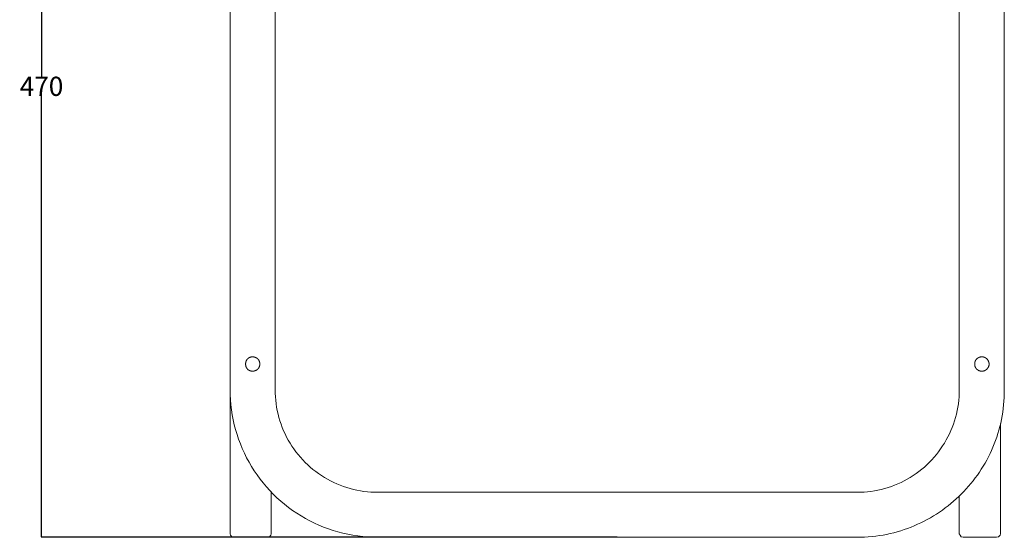
# Model space of a CAD drawing. Units: millimetres. Extents: x 24601 to 25786, y 2690 to 4025.
# Drawn here: x 24601 to 25113, y 3485 to 3755 of the extents above; entities that cross this region are included whole.
import ezdxf

# ---------------------------------------------------------------- set-up
doc = ezdxf.new("R2010")
doc.units = ezdxf.units.MM
doc.header["$MEASUREMENT"] = 0
doc.layers.add('Predefinito', color=7, linetype='Continuous', true_color=0x000000)
doc.styles.get("Standard").update_dxf_attribs({"font": 'txt.shx', "height": 10})
doc.dimstyles.get("Standard").update_dxf_attribs({"dimtxt": 0.18, "dimasz": 0.18, "dimexe": 0.18, "dimexo": 0.0625, "dimgap": 0.09, "dimtad": 0, "dimtih": 1, "dimtoh": 1, "dimdec": 4, "dimzin": 0, "dimdsep": 46, "dimtxsty": 'Standard', "dimcen": 0.09, "dimadec": 0, "dimazin": 0, "dimtfac": 1, "dimtdec": 4, "dimtofl": 0, "dimtmove": 0, "dimatfit": 3, "dimfxl": 1, "dimtolj": 1, "dimtzin": 0, "dimarcsym": 0})

# ---------------------------------------------------------------- blocks, each defined once
blk = doc.blocks.new('*D10')
at = {"layer": 'Defpoints', "color": 0, "transparency": 16777216}
for p in [(24612.15, 3955.22), (24911.9, 3955.22), (24912.01, 3485.22)]:
    blk.add_point(p, dxfattribs=at)
at = {"layer": 'Predefinito', "color": 0, "lineweight": -2, "transparency": 16777216}
for p, q in [((24911.84, 3955.22), (24611.97, 3955.22)), ((24612.15, 3955.04), (24612.15, 3725.31)), ((24612.15, 3485.4), (24612.15, 3715.13)), ((24911.94, 3485.22), (24611.97, 3485.22))]:
    blk.add_line(p, q, dxfattribs=at)
at = {"layer": 'Predefinito', "color": 0, "transparency": 16777216}
for points in [[(24612.12, 3955.04), (24612.18, 3955.04), (24612.15, 3955.22)], [(24612.12, 3485.4), (24612.18, 3485.4), (24612.15, 3485.22)]]:
    blk.add_solid(points, dxfattribs=at)
at = {"layer": 'Predefinito', "color": 0, "transparency": 16777216, "insert": (24612.15, 3720.22), "char_height": 10, "attachment_point": 5}
blk.add_mtext('\\A1;470', dxfattribs=at)

msp = doc.modelspace()

# ---------------------------------------------------------------- linework, layer by layer
at = {"layer": 'Predefinito', "color": 0, "lineweight": 0}
for p, q in [((24710.38, 3848.33), (24710.38, 3562.1)), ((24733.83, 3562.1), (24733.83, 3848.33)), ((25089.98, 3848.33), (25089.97, 3562.1)), ((25113.43, 3562.1), (25113.43, 3848.33)), ((24719.41, 3578.17), (24719.34, 3578.1)), ((24719.47, 3578.23), (24719.41, 3578.17)), ((24719.53, 3578.3), (24719.47, 3578.23)), ((24719.6, 3578.36), (24719.53, 3578.3)), ((24719.67, 3578.41), (24719.6, 3578.36)), ((24719.73, 3578.47), (24719.67, 3578.41)), ((24719.8, 3578.53), (24719.73, 3578.47)), ((24719.87, 3578.58), (24719.8, 3578.53)), ((24719.94, 3578.63), (24719.87, 3578.58)), ((24720.02, 3578.68), (24719.94, 3578.63)), ((24720.09, 3578.72), (24720.02, 3578.68)), ((24720.17, 3578.77), (24720.09, 3578.72)), ((24720.24, 3578.81), (24720.17, 3578.77)), ((24720.32, 3578.85), (24720.24, 3578.81)), ((24720.4, 3578.89), (24720.32, 3578.85)), ((24720.48, 3578.93), (24720.4, 3578.89)), ((24720.56, 3578.96), (24720.48, 3578.93)), ((24720.64, 3578.99), (24720.56, 3578.96)), ((24720.72, 3579.02), (24720.64, 3578.99)), ((24720.8, 3579.05), (24720.72, 3579.02)), ((24720.88, 3579.08), (24720.8, 3579.05)), ((24720.97, 3579.1), (24720.88, 3579.08)), ((24721.05, 3579.13), (24720.97, 3579.1)), ((24721.13, 3579.15), (24721.05, 3579.13)), ((24721.22, 3579.17), (24721.13, 3579.15)), ((24721.3, 3579.18), (24721.22, 3579.17)), ((24721.39, 3579.2), (24721.3, 3579.18)), ((24721.47, 3579.21), (24721.39, 3579.2)), ((24721.56, 3579.22), (24721.47, 3579.21)), ((24721.65, 3579.23), (24721.56, 3579.22)), ((24721.73, 3579.24), (24721.65, 3579.23)), ((24721.82, 3579.25), (24721.73, 3579.24)), ((24721.91, 3579.25), (24721.82, 3579.25)), ((24721.99, 3579.25), (24721.91, 3579.25)), ((24722.08, 3579.25), (24721.99, 3579.25)), ((24722.17, 3579.25), (24722.08, 3579.25)), ((24722.26, 3579.25), (24722.17, 3579.25)), ((24722.34, 3579.24), (24722.26, 3579.25)), ((24722.43, 3579.23), (24722.34, 3579.24)), ((24722.52, 3579.22), (24722.43, 3579.23)), ((24722.6, 3579.21), (24722.52, 3579.22)), ((24722.69, 3579.2), (24722.6, 3579.21)), ((24722.78, 3579.19), (24722.69, 3579.2)), ((24722.86, 3579.17), (24722.78, 3579.19)), ((24722.95, 3579.15), (24722.86, 3579.17)), ((24723.03, 3579.13), (24722.95, 3579.15)), ((24723.12, 3579.11), (24723.03, 3579.13)), ((24723.2, 3579.08), (24723.12, 3579.11)), ((24723.28, 3579.06), (24723.2, 3579.08)), ((24723.37, 3579.03), (24723.28, 3579.06)), ((24723.45, 3579), (24723.37, 3579.03)), ((24723.53, 3578.97), (24723.45, 3579)), ((24723.61, 3578.94), (24723.53, 3578.97)), ((24723.69, 3578.9), (24723.61, 3578.94)), ((24723.77, 3578.86), (24723.69, 3578.9)), ((24723.85, 3578.82), (24723.77, 3578.86)), ((24723.93, 3578.78), (24723.85, 3578.82)), ((24724, 3578.74), (24723.93, 3578.78)), ((24724.08, 3578.7), (24724, 3578.74)), ((24724.15, 3578.65), (24724.08, 3578.7)), ((24724.23, 3578.6), (24724.15, 3578.65)), ((24724.3, 3578.56), (24724.23, 3578.6)), ((24724.37, 3578.5), (24724.3, 3578.56)), ((24724.44, 3578.45), (24724.37, 3578.5)), ((24724.51, 3578.4), (24724.44, 3578.45)), ((24724.58, 3578.34), (24724.51, 3578.4)), ((24724.64, 3578.28), (24724.58, 3578.34)), ((24724.71, 3578.22), (24724.64, 3578.28)), ((24724.77, 3578.16), (24724.71, 3578.22)), ((24724.83, 3578.1), (24724.77, 3578.16)), ((25099.08, 3578.19), (25099.02, 3578.13)), ((25099.15, 3578.25), (25099.08, 3578.19)), ((25099.21, 3578.31), (25099.15, 3578.25)), ((25099.27, 3578.36), (25099.21, 3578.31)), ((25099.34, 3578.42), (25099.27, 3578.36)), ((25099.41, 3578.47), (25099.34, 3578.42)), ((25099.48, 3578.52), (25099.41, 3578.47)), ((25099.55, 3578.57), (25099.48, 3578.52)), ((25099.62, 3578.62), (25099.55, 3578.57)), ((25099.69, 3578.67), (25099.62, 3578.62)), ((25099.76, 3578.71), (25099.69, 3578.67)), ((25099.83, 3578.76), (25099.76, 3578.71)), ((25099.91, 3578.8), (25099.83, 3578.76)), ((25099.99, 3578.84), (25099.91, 3578.8)), ((25100.06, 3578.87), (25099.99, 3578.84)), ((25100.14, 3578.91), (25100.06, 3578.87)), ((25100.22, 3578.95), (25100.14, 3578.91)), ((25100.3, 3578.98), (25100.22, 3578.95)), ((25100.38, 3579.01), (25100.3, 3578.98)), ((25100.46, 3579.04), (25100.38, 3579.01)), ((25100.54, 3579.07), (25100.46, 3579.04)), ((25100.62, 3579.09), (25100.54, 3579.07)), ((25100.7, 3579.12), (25100.62, 3579.09)), ((25100.78, 3579.14), (25100.7, 3579.12)), ((25100.86, 3579.16), (25100.78, 3579.14)), ((25100.95, 3579.18), (25100.86, 3579.16)), ((25101.03, 3579.19), (25100.95, 3579.18)), ((25101.12, 3579.21), (25101.03, 3579.19)), ((25101.2, 3579.22), (25101.12, 3579.21)), ((25101.28, 3579.23), (25101.2, 3579.22)), ((25101.37, 3579.24), (25101.28, 3579.23)), ((25101.45, 3579.25), (25101.37, 3579.24)), ((25101.54, 3579.26), (25101.45, 3579.25)), ((25101.62, 3579.26), (25101.54, 3579.26)), ((25101.71, 3579.26), (25101.62, 3579.26)), ((25101.8, 3579.26), (25101.71, 3579.26)), ((25101.88, 3579.26), (25101.8, 3579.26)), ((25101.97, 3579.26), (25101.88, 3579.26)), ((25102.05, 3579.25), (25101.97, 3579.26)), ((25102.14, 3579.24), (25102.05, 3579.25)), ((25102.22, 3579.23), (25102.14, 3579.24)), ((25102.31, 3579.22), (25102.22, 3579.23)), ((25102.39, 3579.21), (25102.31, 3579.22)), ((25102.48, 3579.19), (25102.39, 3579.21)), ((25102.56, 3579.18), (25102.48, 3579.19)), ((25102.65, 3579.16), (25102.56, 3579.18)), ((25102.73, 3579.13), (25102.65, 3579.16)), ((25102.81, 3579.11), (25102.73, 3579.13)), ((25102.9, 3579.08), (25102.81, 3579.11)), ((25102.98, 3579.06), (25102.9, 3579.08)), ((25103.06, 3579.03), (25102.98, 3579.06)), ((25103.14, 3579), (25103.06, 3579.03)), ((25103.22, 3578.96), (25103.14, 3579)), ((25103.3, 3578.93), (25103.22, 3578.96)), ((25103.38, 3578.89), (25103.3, 3578.93)), ((25103.46, 3578.85), (25103.38, 3578.89)), ((25103.54, 3578.8), (25103.46, 3578.85)), ((25103.61, 3578.76), (25103.54, 3578.8)), ((25103.69, 3578.71), (25103.61, 3578.76)), ((25103.77, 3578.67), (25103.69, 3578.71)), ((25103.84, 3578.61), (25103.77, 3578.67)), ((25103.91, 3578.56), (25103.84, 3578.61)), ((25103.99, 3578.51), (25103.91, 3578.56)), ((25104.06, 3578.45), (25103.99, 3578.51)), ((25104.13, 3578.39), (25104.06, 3578.45)), ((25104.2, 3578.33), (25104.13, 3578.39)), ((25104.27, 3578.26), (25104.2, 3578.33)), ((25104.34, 3578.2), (25104.27, 3578.26)), ((25104.4, 3578.13), (25104.34, 3578.2)), ((24718.42, 3575.77), (24718.41, 3575.65)), ((24718.41, 3575.65), (24718.41, 3575.53)), ((24718.41, 3575.53), (24718.41, 3575.4)), ((24718.41, 3575.4), (24718.41, 3575.29)), ((24718.41, 3575.29), (24718.42, 3575.17)), ((24718.43, 3575.89), (24718.42, 3575.77)), ((24718.42, 3575.17), (24718.43, 3575.06)), ((24718.44, 3576.01), (24718.43, 3575.89)), ((24718.43, 3575.06), (24718.45, 3574.95)), ((24718.46, 3576.12), (24718.44, 3576.01)), ((24718.45, 3574.95), (24718.46, 3574.84)), ((24718.48, 3576.23), (24718.46, 3576.12)), ((24718.46, 3574.84), (24718.48, 3574.73)), ((24718.5, 3576.34), (24718.48, 3576.23)), ((24718.48, 3574.73), (24718.51, 3574.62)), ((24718.52, 3576.45), (24718.5, 3576.34)), ((24718.51, 3574.62), (24718.53, 3574.52)), ((24718.54, 3576.56), (24718.52, 3576.45)), ((24718.53, 3574.52), (24718.55, 3574.42)), ((24718.57, 3576.66), (24718.54, 3576.56)), ((24718.55, 3574.42), (24718.58, 3574.32)), ((24718.6, 3576.76), (24718.57, 3576.66)), ((24718.58, 3574.32), (24718.61, 3574.22)), ((24718.63, 3576.86), (24718.6, 3576.76)), ((24718.61, 3574.22), (24718.64, 3574.13)), ((24718.67, 3576.96), (24718.63, 3576.86)), ((24718.64, 3574.13), (24718.68, 3574.03)), ((24718.7, 3577.05), (24718.67, 3576.96)), ((24718.68, 3574.03), (24718.71, 3573.94)), ((24718.74, 3577.15), (24718.7, 3577.05)), ((24718.71, 3573.94), (24718.75, 3573.85)), ((24718.78, 3577.24), (24718.74, 3577.15)), ((24718.75, 3573.85), (24718.79, 3573.77)), ((24718.82, 3577.33), (24718.78, 3577.24)), ((24718.79, 3573.77), (24718.83, 3573.68)), ((24718.87, 3577.41), (24718.82, 3577.33)), ((24718.83, 3573.68), (24718.88, 3573.6)), ((24718.91, 3577.5), (24718.87, 3577.41)), ((24718.88, 3573.6), (24718.92, 3573.52)), ((24718.96, 3577.58), (24718.91, 3577.5)), ((24718.92, 3573.52), (24718.97, 3573.44)), ((24719.01, 3577.66), (24718.96, 3577.58)), ((24718.97, 3573.44), (24719.02, 3573.36)), ((24719.06, 3577.74), (24719.01, 3577.66)), ((24719.02, 3573.36), (24719.07, 3573.28)), ((24719.12, 3577.82), (24719.06, 3577.74)), ((24719.07, 3573.28), (24719.12, 3573.21)), ((24719.17, 3577.89), (24719.12, 3577.82)), ((24719.12, 3573.21), (24719.17, 3573.14)), ((24719.23, 3577.96), (24719.17, 3577.89)), ((24719.17, 3573.14), (24719.23, 3573.07)), ((24719.29, 3578.03), (24719.23, 3577.96)), ((24719.23, 3573.07), (24719.28, 3573)), ((24719.34, 3578.1), (24719.29, 3578.03)), ((24724.89, 3578.03), (24724.83, 3578.1)), ((24724.88, 3573), (24724.94, 3573.07)), ((24724.95, 3577.97), (24724.89, 3578.03)), ((24724.94, 3573.07), (24725, 3573.13)), ((24725.01, 3577.9), (24724.95, 3577.97)), ((24725, 3573.13), (24725.05, 3573.2)), ((24725.07, 3577.83), (24725.01, 3577.9)), ((24725.05, 3573.2), (24725.11, 3573.27)), ((24725.12, 3577.75), (24725.07, 3577.83)), ((24725.11, 3573.27), (24725.16, 3573.34)), ((24725.17, 3577.68), (24725.12, 3577.75)), ((24725.16, 3573.34), (24725.21, 3573.41)), ((24725.22, 3577.6), (24725.17, 3577.68)), ((24725.21, 3573.41), (24725.25, 3573.49)), ((24725.27, 3577.53), (24725.22, 3577.6)), ((24725.25, 3573.49), (24725.3, 3573.56)), ((24725.32, 3577.45), (24725.27, 3577.53)), ((24725.3, 3573.56), (24725.35, 3573.64)), ((24725.36, 3577.37), (24725.32, 3577.45)), ((24725.35, 3573.64), (24725.39, 3573.72)), ((24725.41, 3577.29), (24725.36, 3577.37)), ((24725.39, 3573.72), (24725.43, 3573.8)), ((24725.45, 3577.2), (24725.41, 3577.29)), ((24725.43, 3573.8), (24725.47, 3573.88)), ((24725.49, 3577.12), (24725.45, 3577.2)), ((24725.47, 3573.88), (24725.5, 3573.96)), ((24725.52, 3577.03), (24725.49, 3577.12)), ((24725.5, 3573.96), (24725.54, 3574.05)), ((24725.56, 3576.94), (24725.52, 3577.03)), ((24725.54, 3574.05), (24725.57, 3574.14)), ((24725.59, 3576.85), (24725.56, 3576.94)), ((24725.57, 3574.14), (24725.6, 3574.22)), ((24725.62, 3576.76), (24725.59, 3576.85)), ((24725.6, 3574.22), (24725.63, 3574.31)), ((24725.65, 3576.66), (24725.62, 3576.76)), ((24725.63, 3574.31), (24725.66, 3574.41)), ((24725.68, 3576.57), (24725.65, 3576.66)), ((24725.66, 3574.41), (24725.68, 3574.5)), ((24725.7, 3576.47), (24725.68, 3576.57)), ((24725.68, 3574.5), (24725.71, 3574.59)), ((24725.72, 3576.37), (24725.7, 3576.47)), ((24725.71, 3574.59), (24725.73, 3574.69)), ((24725.74, 3576.27), (24725.72, 3576.37)), ((24725.73, 3574.69), (24725.75, 3574.79)), ((24725.76, 3576.17), (24725.74, 3576.27)), ((24725.75, 3574.79), (24725.76, 3574.89)), ((24725.77, 3576.06), (24725.76, 3576.17)), ((24725.76, 3574.89), (24725.78, 3574.99)), ((24725.79, 3575.96), (24725.77, 3576.06)), ((24725.78, 3574.99), (24725.79, 3575.09)), ((24725.79, 3575.85), (24725.79, 3575.96)), ((24725.8, 3575.74), (24725.79, 3575.85)), ((24725.79, 3575.19), (24725.8, 3575.3)), ((24725.79, 3575.09), (24725.79, 3575.19)), ((24725.8, 3575.63), (24725.8, 3575.74)), ((24725.81, 3575.52), (24725.8, 3575.63)), ((24725.8, 3575.4), (24725.81, 3575.52)), ((24725.8, 3575.3), (24725.8, 3575.4)), ((25098.01, 3575.82), (25098, 3575.72)), ((25098, 3575.72), (25098, 3575.62)), ((25098, 3575.62), (25098, 3575.51)), ((25098, 3575.51), (25098, 3575.4)), ((25098, 3575.4), (25098.01, 3575.3)), ((25098.02, 3575.92), (25098.01, 3575.82)), ((25098.01, 3575.3), (25098.01, 3575.21)), ((25098.01, 3575.21), (25098.02, 3575.11)), ((25098.03, 3576.02), (25098.02, 3575.92)), ((25098.02, 3575.11), (25098.03, 3575.01)), ((25098.04, 3576.12), (25098.03, 3576.02)), ((25098.03, 3575.01), (25098.04, 3574.92)), ((25098.06, 3576.22), (25098.04, 3576.12)), ((25098.04, 3574.92), (25098.05, 3574.83)), ((25098.05, 3574.83), (25098.07, 3574.73)), ((25098.07, 3576.31), (25098.06, 3576.22)), ((25098.09, 3576.41), (25098.07, 3576.31)), ((25098.07, 3574.73), (25098.09, 3574.64)), ((25098.12, 3576.5), (25098.09, 3576.41)), ((25098.09, 3574.64), (25098.11, 3574.55)), ((25098.11, 3574.55), (25098.13, 3574.46)), ((25098.14, 3576.59), (25098.12, 3576.5)), ((25098.13, 3574.46), (25098.16, 3574.38)), ((25098.17, 3576.68), (25098.14, 3576.59)), ((25098.16, 3574.38), (25098.18, 3574.29)), ((25098.2, 3576.77), (25098.17, 3576.68)), ((25098.18, 3574.29), (25098.21, 3574.2)), ((25098.23, 3576.86), (25098.2, 3576.77)), ((25098.21, 3574.2), (25098.24, 3574.12)), ((25098.26, 3576.95), (25098.23, 3576.86)), ((25098.24, 3574.12), (25098.28, 3574.04)), ((25098.29, 3577.03), (25098.26, 3576.95)), ((25098.28, 3574.04), (25098.31, 3573.96)), ((25098.33, 3577.12), (25098.29, 3577.03)), ((25098.31, 3573.96), (25098.34, 3573.88)), ((25098.37, 3577.2), (25098.33, 3577.12)), ((25098.34, 3573.88), (25098.38, 3573.8)), ((25098.41, 3577.28), (25098.37, 3577.2)), ((25098.38, 3573.8), (25098.42, 3573.72)), ((25098.45, 3577.36), (25098.41, 3577.28)), ((25098.42, 3573.72), (25098.46, 3573.65)), ((25098.49, 3577.44), (25098.45, 3577.36)), ((25098.46, 3573.65), (25098.51, 3573.57)), ((25098.54, 3577.51), (25098.49, 3577.44)), ((25098.51, 3573.57), (25098.55, 3573.5)), ((25098.59, 3577.59), (25098.54, 3577.51)), ((25098.55, 3573.5), (25098.6, 3573.43)), ((25098.63, 3577.66), (25098.59, 3577.59)), ((25098.6, 3573.43), (25098.64, 3573.36)), ((25098.69, 3577.73), (25098.63, 3577.66)), ((25098.64, 3573.36), (25098.69, 3573.29)), ((25098.74, 3577.8), (25098.69, 3577.73)), ((25098.69, 3573.29), (25098.74, 3573.22)), ((25098.79, 3577.87), (25098.74, 3577.8)), ((25098.74, 3573.22), (25098.8, 3573.16)), ((25098.85, 3577.94), (25098.79, 3577.87)), ((25098.8, 3573.16), (25098.85, 3573.09)), ((25098.9, 3578), (25098.85, 3577.94)), ((25098.85, 3573.09), (25098.9, 3573.03)), ((25098.96, 3578.07), (25098.9, 3578)), ((25098.9, 3573.03), (25098.96, 3572.97)), ((25099.02, 3578.13), (25098.96, 3578.07)), ((25104.47, 3578.06), (25104.4, 3578.13)), ((25104.45, 3572.97), (25104.51, 3573.04)), ((25104.53, 3577.99), (25104.47, 3578.06)), ((25104.51, 3573.04), (25104.58, 3573.11)), ((25104.59, 3577.91), (25104.53, 3577.99)), ((25104.58, 3573.11), (25104.64, 3573.19)), ((25104.65, 3577.83), (25104.59, 3577.91)), ((25104.64, 3573.19), (25104.7, 3573.27)), ((25104.71, 3577.75), (25104.65, 3577.83)), ((25104.7, 3573.27), (25104.75, 3573.35)), ((25104.77, 3577.67), (25104.71, 3577.75)), ((25104.75, 3573.35), (25104.81, 3573.43)), ((25104.83, 3577.59), (25104.77, 3577.67)), ((25104.81, 3573.43), (25104.87, 3573.51)), ((25104.88, 3577.5), (25104.83, 3577.59)), ((25104.87, 3573.51), (25104.92, 3573.6)), ((25104.94, 3577.41), (25104.88, 3577.5)), ((25104.92, 3573.6), (25104.97, 3573.68)), ((25104.99, 3577.32), (25104.94, 3577.41)), ((25104.97, 3573.68), (25105.02, 3573.77)), ((25105.04, 3577.23), (25104.99, 3577.32)), ((25105.02, 3573.77), (25105.07, 3573.87)), ((25105.09, 3577.13), (25105.04, 3577.23)), ((25105.07, 3573.87), (25105.12, 3573.96)), ((25105.13, 3577.03), (25105.09, 3577.13)), ((25105.12, 3573.96), (25105.17, 3574.06)), ((25105.18, 3576.93), (25105.13, 3577.03)), ((25105.17, 3574.06), (25105.21, 3574.16)), ((25105.22, 3576.83), (25105.18, 3576.93)), ((25105.21, 3574.16), (25105.26, 3574.26)), ((25105.27, 3576.72), (25105.22, 3576.83)), ((25105.26, 3574.26), (25105.3, 3574.36)), ((25105.31, 3576.62), (25105.27, 3576.72)), ((25105.3, 3574.36), (25105.34, 3574.47)), ((25105.34, 3576.51), (25105.31, 3576.62)), ((25105.38, 3576.39), (25105.34, 3576.51)), ((25105.34, 3574.47), (25105.38, 3574.58)), ((25105.41, 3576.28), (25105.38, 3576.39)), ((25105.38, 3574.58), (25105.41, 3574.69)), ((25105.45, 3576.16), (25105.41, 3576.28)), ((25105.41, 3574.69), (25105.45, 3574.8)), ((25105.48, 3576.04), (25105.45, 3576.16)), ((25105.45, 3574.8), (25105.48, 3574.92)), ((25105.5, 3575.92), (25105.48, 3576.04)), ((25105.48, 3574.92), (25105.51, 3575.04)), ((25105.53, 3575.79), (25105.5, 3575.92)), ((25105.51, 3575.04), (25105.54, 3575.16)), ((25105.55, 3575.67), (25105.53, 3575.79)), ((25105.54, 3575.16), (25105.57, 3575.28)), ((25105.58, 3575.54), (25105.55, 3575.67)), ((25105.57, 3575.28), (25105.6, 3575.4)), ((25105.6, 3575.4), (25105.58, 3575.54)), ((24719.28, 3573), (24719.34, 3572.93)), ((24719.34, 3572.93), (24719.4, 3572.87)), ((24719.4, 3572.87), (24719.46, 3572.8)), ((24719.46, 3572.8), (24719.52, 3572.74)), ((24719.52, 3572.74), (24719.59, 3572.69)), ((24719.59, 3572.69), (24719.65, 3572.63)), ((24719.65, 3572.63), (24719.72, 3572.57)), ((24719.72, 3572.57), (24719.79, 3572.52)), ((24719.79, 3572.52), (24719.85, 3572.47)), ((24719.85, 3572.47), (24719.92, 3572.42)), ((24719.92, 3572.42), (24719.99, 3572.37)), ((24719.99, 3572.37), (24720.07, 3572.33)), ((24720.07, 3572.33), (24720.14, 3572.28)), ((24720.14, 3572.28), (24720.21, 3572.24)), ((24720.21, 3572.24), (24720.29, 3572.2)), ((24720.29, 3572.2), (24720.36, 3572.16)), ((24720.36, 3572.16), (24720.44, 3572.13)), ((24720.44, 3572.13), (24720.51, 3572.09)), ((24720.51, 3572.09), (24720.59, 3572.06)), ((24720.59, 3572.06), (24720.67, 3572.03)), ((24720.67, 3572.03), (24720.75, 3572)), ((24720.75, 3572), (24720.83, 3571.98)), ((24720.83, 3571.98), (24720.91, 3571.95)), ((24720.91, 3571.95), (24720.99, 3571.93)), ((24720.99, 3571.93), (24721.07, 3571.91)), ((24721.07, 3571.91), (24721.15, 3571.89)), ((24721.15, 3571.89), (24721.24, 3571.87)), ((24721.24, 3571.87), (24721.32, 3571.85)), ((24721.32, 3571.85), (24721.4, 3571.84)), ((24721.4, 3571.84), (24721.49, 3571.83)), ((24721.49, 3571.83), (24721.57, 3571.82)), ((24721.57, 3571.82), (24721.65, 3571.81)), ((24721.65, 3571.81), (24721.74, 3571.8)), ((24721.74, 3571.8), (24721.82, 3571.79)), ((24721.82, 3571.79), (24721.91, 3571.79)), ((24721.91, 3571.79), (24721.99, 3571.79)), ((24721.99, 3571.79), (24722.08, 3571.79)), ((24722.08, 3571.79), (24722.16, 3571.79)), ((24722.16, 3571.79), (24722.24, 3571.79)), ((24722.24, 3571.79), (24722.33, 3571.8)), ((24722.33, 3571.8), (24722.41, 3571.81)), ((24722.41, 3571.81), (24722.5, 3571.82)), ((24722.5, 3571.82), (24722.58, 3571.83)), ((24722.58, 3571.83), (24722.67, 3571.84)), ((24722.67, 3571.84), (24722.75, 3571.85)), ((24722.75, 3571.85), (24722.83, 3571.87)), ((24722.83, 3571.87), (24722.92, 3571.89)), ((24722.92, 3571.89), (24723, 3571.91)), ((24723, 3571.91), (24723.08, 3571.93)), ((24723.08, 3571.93), (24723.16, 3571.95)), ((24723.16, 3571.95), (24723.24, 3571.97)), ((24723.24, 3571.97), (24723.32, 3572)), ((24723.32, 3572), (24723.4, 3572.03)), ((24723.4, 3572.03), (24723.48, 3572.06)), ((24723.48, 3572.06), (24723.56, 3572.09)), ((24723.56, 3572.09), (24723.64, 3572.12)), ((24723.64, 3572.12), (24723.72, 3572.16)), ((24723.72, 3572.16), (24723.8, 3572.19)), ((24723.8, 3572.19), (24723.87, 3572.23)), ((24723.87, 3572.23), (24723.95, 3572.27)), ((24723.95, 3572.27), (24724.02, 3572.31)), ((24724.02, 3572.31), (24724.09, 3572.36)), ((24724.09, 3572.36), (24724.17, 3572.4)), ((24724.17, 3572.4), (24724.24, 3572.45)), ((24724.24, 3572.45), (24724.31, 3572.49)), ((24724.31, 3572.49), (24724.38, 3572.54)), ((24724.38, 3572.54), (24724.44, 3572.6)), ((24724.44, 3572.6), (24724.51, 3572.65)), ((24724.51, 3572.65), (24724.58, 3572.7)), ((24724.58, 3572.7), (24724.64, 3572.76)), ((24724.64, 3572.76), (24724.7, 3572.82)), ((24724.7, 3572.82), (24724.77, 3572.88)), ((24724.77, 3572.88), (24724.83, 3572.94)), ((24724.83, 3572.94), (24724.88, 3573)), ((25098.96, 3572.97), (25099.02, 3572.91)), ((25099.02, 3572.91), (25099.08, 3572.85)), ((25099.08, 3572.85), (25099.14, 3572.79)), ((25099.14, 3572.79), (25099.2, 3572.73)), ((25099.2, 3572.73), (25099.26, 3572.68)), ((25099.26, 3572.68), (25099.32, 3572.63)), ((25099.32, 3572.63), (25099.39, 3572.58)), ((25099.39, 3572.58), (25099.45, 3572.53)), ((25099.45, 3572.53), (25099.52, 3572.48)), ((25099.52, 3572.48), (25099.59, 3572.43)), ((25099.59, 3572.43), (25099.66, 3572.38)), ((25099.66, 3572.38), (25099.73, 3572.34)), ((25099.73, 3572.34), (25099.8, 3572.3)), ((25099.8, 3572.3), (25099.87, 3572.26)), ((25099.87, 3572.26), (25099.94, 3572.22)), ((25099.94, 3572.22), (25100.02, 3572.18)), ((25100.02, 3572.18), (25100.09, 3572.14)), ((25100.09, 3572.14), (25100.16, 3572.11)), ((25100.16, 3572.11), (25100.24, 3572.08)), ((25100.24, 3572.08), (25100.32, 3572.05)), ((25100.32, 3572.05), (25100.39, 3572.02)), ((25100.39, 3572.02), (25100.47, 3571.99)), ((25100.47, 3571.99), (25100.55, 3571.96)), ((25100.55, 3571.96), (25100.63, 3571.94)), ((25100.63, 3571.94), (25100.71, 3571.92)), ((25100.71, 3571.92), (25100.79, 3571.89)), ((25100.79, 3571.89), (25100.87, 3571.87)), ((25100.87, 3571.87), (25100.95, 3571.86)), ((25100.95, 3571.86), (25101.03, 3571.84)), ((25101.03, 3571.84), (25101.11, 3571.83)), ((25101.11, 3571.83), (25101.19, 3571.81)), ((25101.19, 3571.81), (25101.27, 3571.8)), ((25101.27, 3571.8), (25101.35, 3571.79)), ((25101.35, 3571.79), (25101.44, 3571.79)), ((25101.44, 3571.79), (25101.52, 3571.78)), ((25101.52, 3571.78), (25101.6, 3571.78)), ((25101.6, 3571.78), (25101.69, 3571.78)), ((25101.69, 3571.78), (25101.77, 3571.77)), ((25101.77, 3571.77), (25101.85, 3571.78)), ((25101.85, 3571.78), (25101.93, 3571.78)), ((25101.93, 3571.78), (25102.02, 3571.78)), ((25102.02, 3571.78), (25102.1, 3571.79)), ((25102.1, 3571.79), (25102.18, 3571.8)), ((25102.18, 3571.8), (25102.26, 3571.81)), ((25102.26, 3571.81), (25102.35, 3571.82)), ((25102.35, 3571.82), (25102.43, 3571.84)), ((25102.43, 3571.84), (25102.51, 3571.85)), ((25102.51, 3571.85), (25102.59, 3571.87)), ((25102.59, 3571.87), (25102.67, 3571.89)), ((25102.67, 3571.89), (25102.75, 3571.91)), ((25102.75, 3571.91), (25102.84, 3571.94)), ((25102.84, 3571.94), (25102.92, 3571.96)), ((25102.92, 3571.96), (25103, 3571.99)), ((25103, 3571.99), (25103.08, 3572.02)), ((25103.08, 3572.02), (25103.15, 3572.05)), ((25103.15, 3572.05), (25103.23, 3572.09)), ((25103.23, 3572.09), (25103.31, 3572.12)), ((25103.31, 3572.12), (25103.39, 3572.16)), ((25103.39, 3572.16), (25103.46, 3572.2)), ((25103.46, 3572.2), (25103.54, 3572.24)), ((25103.54, 3572.24), (25103.62, 3572.29)), ((25103.62, 3572.29), (25103.69, 3572.33)), ((25103.69, 3572.33), (25103.76, 3572.38)), ((25103.76, 3572.38), (25103.84, 3572.43)), ((25103.84, 3572.43), (25103.91, 3572.48)), ((25103.91, 3572.48), (25103.98, 3572.53)), ((25103.98, 3572.53), (25104.05, 3572.59)), ((25104.05, 3572.59), (25104.12, 3572.65)), ((25104.12, 3572.65), (25104.19, 3572.71)), ((25104.19, 3572.71), (25104.25, 3572.77)), ((25104.25, 3572.77), (25104.32, 3572.84)), ((25104.32, 3572.84), (25104.39, 3572.9)), ((25104.39, 3572.9), (25104.45, 3572.97)), ((24710.38, 3562.1), (24710.42, 3559.48)), ((24710.38, 3561.89), (24710.38, 3487.12)), ((24710.42, 3559.48), (24710.55, 3556.85)), ((24733.85, 3560.28), (24733.83, 3562.1)), ((24733.94, 3558.45), (24733.85, 3560.28)), ((24734.09, 3556.63), (24733.94, 3558.45)), ((25089.86, 3558.46), (25089.71, 3556.65)), ((25089.94, 3560.28), (25089.86, 3558.46)), ((25089.97, 3562.1), (25089.94, 3560.28)), ((25113.25, 3556.2), (25113.36, 3558.16)), ((25113.36, 3558.16), (25113.42, 3560.12)), ((25113.42, 3560.12), (25113.43, 3562.1)), ((24710.55, 3556.85), (24710.77, 3554.24)), ((24710.77, 3554.24), (24711.08, 3551.63)), ((24734.31, 3554.82), (24734.09, 3556.63)), ((24734.58, 3553.02), (24734.31, 3554.82)), ((24734.92, 3551.22), (24734.58, 3553.02)), ((25089.22, 3553.04), (25088.89, 3551.24)), ((25089.5, 3554.84), (25089.22, 3553.04)), ((25089.71, 3556.65), (25089.5, 3554.84)), ((25112.88, 3552.34), (25113.09, 3554.26)), ((25113.09, 3554.26), (25113.25, 3556.2)), ((24711.08, 3551.63), (24711.47, 3549.03)), ((24711.47, 3549.03), (24711.96, 3546.45)), ((24735.32, 3549.44), (24734.92, 3551.22)), ((24735.78, 3547.67), (24735.32, 3549.44)), ((24736.3, 3545.92), (24735.78, 3547.67)), ((25088.04, 3547.7), (25087.52, 3545.96)), ((25088.49, 3549.47), (25088.04, 3547.7)), ((25088.89, 3551.24), (25088.49, 3549.47)), ((25111.96, 3546.64), (25112.31, 3548.53)), ((25112.31, 3548.53), (25112.62, 3550.42)), ((25112.62, 3550.42), (25112.88, 3552.34)), ((24711.96, 3546.45), (24712.54, 3543.88)), ((24712.54, 3543.88), (24713.2, 3541.34)), ((24736.88, 3544.19), (24736.3, 3545.92)), ((24737.52, 3542.48), (24736.88, 3544.19)), ((24738.21, 3540.79), (24737.52, 3542.48)), ((25086.31, 3542.52), (25085.62, 3540.83)), ((25086.94, 3544.23), (25086.31, 3542.52)), ((25087.52, 3545.96), (25086.94, 3544.23)), ((25110.63, 3541.1), (25111.12, 3542.93)), ((25111.12, 3542.93), (25111.56, 3544.78)), ((25111.51, 3487.12), (25111.51, 3544.58)), ((25111.56, 3544.78), (25111.96, 3546.64)), ((24713.2, 3541.34), (24713.94, 3538.82)), ((24713.94, 3538.82), (24714.78, 3536.33)), ((24738.97, 3539.13), (24738.21, 3540.79)), ((24739.78, 3537.49), (24738.97, 3539.13)), ((24740.64, 3535.88), (24739.78, 3537.49)), ((25084.06, 3537.54), (25083.2, 3535.93)), ((25084.87, 3539.17), (25084.06, 3537.54)), ((25085.62, 3540.83), (25084.87, 3539.17)), ((25108.9, 3535.72), (25109.52, 3537.49)), ((25109.52, 3537.49), (25110.1, 3539.29)), ((25110.1, 3539.29), (25110.63, 3541.1)), ((24714.78, 3536.33), (24715.7, 3533.87)), ((24715.7, 3533.87), (24716.7, 3531.44)), ((24741.56, 3534.31), (24740.64, 3535.88)), ((24742.54, 3532.76), (24741.56, 3534.31)), ((24743.57, 3531.25), (24742.54, 3532.76)), ((25081.32, 3532.82), (25080.29, 3531.31)), ((25082.28, 3534.36), (25081.32, 3532.82)), ((25083.2, 3535.93), (25082.28, 3534.36)), ((25106.78, 3530.51), (25107.53, 3532.23)), ((25107.53, 3532.23), (25108.23, 3533.96)), ((25108.23, 3533.96), (25108.9, 3535.72)), ((24716.7, 3531.44), (24717.79, 3529.05)), ((24717.79, 3529.05), (24718.95, 3526.7)), ((24744.64, 3529.78), (24743.57, 3531.25)), ((24745.77, 3528.34), (24744.64, 3529.78)), ((24746.95, 3526.94), (24745.77, 3528.34)), ((24748.17, 3525.59), (24746.95, 3526.94)), ((25076.93, 3527), (25075.71, 3525.65)), ((25078.1, 3528.4), (25076.93, 3527)), ((25079.22, 3529.84), (25078.1, 3528.4)), ((25080.29, 3531.31), (25079.22, 3529.84)), ((25104.3, 3525.5), (25105.16, 3527.15)), ((25105.16, 3527.15), (25105.99, 3528.82)), ((25105.99, 3528.82), (25106.78, 3530.51)), ((24718.95, 3526.7), (24720.2, 3524.39)), ((24720.2, 3524.39), (24721.52, 3522.12)), ((24721.52, 3522.12), (24722.92, 3519.9)), ((24749.44, 3524.27), (24748.17, 3525.59)), ((24750.75, 3523), (24749.44, 3524.27)), ((24752.11, 3521.78), (24750.75, 3523)), ((24753.5, 3520.61), (24752.11, 3521.78)), ((25071.79, 3521.84), (25070.4, 3520.67)), ((25073.14, 3523.07), (25071.79, 3521.84)), ((25074.45, 3524.34), (25073.14, 3523.07)), ((25075.71, 3525.65), (25074.45, 3524.34)), ((25101.46, 3520.71), (25102.45, 3522.28)), ((25102.45, 3522.28), (25103.39, 3523.88)), ((25103.39, 3523.88), (25104.3, 3525.5)), ((24722.92, 3519.9), (24724.4, 3517.72)), ((24724.4, 3517.72), (24725.95, 3515.6)), ((24754.94, 3519.48), (24753.5, 3520.61)), ((24756.42, 3518.4), (24754.94, 3519.48)), ((24757.93, 3517.37), (24756.42, 3518.4)), ((24759.47, 3516.4), (24757.93, 3517.37)), ((25065.99, 3517.43), (25064.46, 3516.46)), ((25067.5, 3518.46), (25065.99, 3517.43)), ((25068.97, 3519.54), (25067.5, 3518.46)), ((25070.4, 3520.67), (25068.97, 3519.54)), ((25098.3, 3516.14), (25099.39, 3517.64)), ((25099.39, 3517.64), (25100.45, 3519.16)), ((25100.45, 3519.16), (25101.46, 3520.71)), ((24725.95, 3515.6), (24727.57, 3513.54)), ((24727.57, 3513.54), (24729.27, 3511.53)), ((24729.27, 3511.53), (24731.03, 3509.58)), ((24761.05, 3515.48), (24759.47, 3516.4)), ((24762.65, 3514.61), (24761.05, 3515.48)), ((24764.29, 3513.8), (24762.65, 3514.61)), ((24765.95, 3513.05), (24764.29, 3513.8)), ((24767.64, 3512.35), (24765.95, 3513.05)), ((24769.35, 3511.71), (24767.64, 3512.35)), ((24771.09, 3511.13), (24769.35, 3511.71)), ((25054.61, 3511.76), (25052.88, 3511.18)), ((25056.31, 3512.4), (25054.61, 3511.76)), ((25058, 3513.1), (25056.31, 3512.4)), ((25059.65, 3513.86), (25058, 3513.1)), ((25061.28, 3514.67), (25059.65, 3513.86)), ((25062.89, 3515.54), (25061.28, 3514.67)), ((25064.46, 3516.46), (25062.89, 3515.54)), ((25093.59, 3510.44), (25094.82, 3511.83)), ((25094.82, 3511.83), (25096.01, 3513.24)), ((25096.01, 3513.24), (25097.17, 3514.68)), ((25097.17, 3514.68), (25098.3, 3516.14)), ((24731.03, 3509.58), (24732.85, 3507.69)), ((24731.72, 3487.12), (24731.72, 3508.66)), ((24732.85, 3507.69), (24734.74, 3505.86)), ((24772.84, 3510.61), (24771.09, 3511.13)), ((24774.6, 3510.16), (24772.84, 3510.61)), ((24776.39, 3509.76), (24774.6, 3510.16)), ((24778.18, 3509.42), (24776.39, 3509.76)), ((24779.99, 3509.14), (24778.18, 3509.42)), ((24781.8, 3508.93), (24779.99, 3509.14)), ((24783.62, 3508.78), (24781.8, 3508.93)), ((24785.44, 3508.69), (24783.62, 3508.78)), ((24787.27, 3508.66), (24785.44, 3508.69)), ((25036.74, 3508.66), (24787.27, 3508.66)), ((25038.57, 3508.7), (25036.74, 3508.66)), ((25040.38, 3508.79), (25038.57, 3508.7)), ((25042.2, 3508.95), (25040.38, 3508.79)), ((25044.01, 3509.16), (25042.2, 3508.95)), ((25045.81, 3509.45), (25044.01, 3509.16)), ((25047.6, 3509.79), (25045.81, 3509.45)), ((25049.37, 3510.19), (25047.6, 3509.79)), ((25051.14, 3510.65), (25049.37, 3510.19)), ((25052.88, 3511.18), (25051.14, 3510.65)), ((25088.37, 3505.22), (25089.72, 3506.48)), ((25089.72, 3506.48), (25091.04, 3507.77)), ((25089.97, 3506.77), (25089.97, 3487.12)), ((25091.04, 3507.77), (25092.33, 3509.09)), ((25092.33, 3509.09), (25093.59, 3510.44)), ((24734.74, 3505.86), (24736.69, 3504.1)), ((24736.69, 3504.1), (24738.7, 3502.41)), ((24738.7, 3502.41), (24740.77, 3500.79)), ((25082.66, 3500.51), (25084.13, 3501.64)), ((25084.13, 3501.64), (25085.57, 3502.8)), ((25085.57, 3502.8), (25086.99, 3503.99)), ((25086.99, 3503.99), (25088.37, 3505.22)), ((24740.77, 3500.79), (24742.89, 3499.24)), ((24742.89, 3499.24), (24745.06, 3497.76)), ((24745.06, 3497.76), (24747.28, 3496.36)), ((24747.28, 3496.36), (24749.55, 3495.03)), ((25074.92, 3495.41), (25076.52, 3496.36)), ((25076.52, 3496.36), (25078.1, 3497.34)), ((25078.1, 3497.34), (25079.65, 3498.36)), ((25079.65, 3498.36), (25081.17, 3499.42)), ((25081.17, 3499.42), (25082.66, 3500.51)), ((24749.55, 3495.03), (24751.86, 3493.79)), ((24751.86, 3493.79), (24754.22, 3492.62)), ((24754.22, 3492.62), (24756.61, 3491.54)), ((24756.61, 3491.54), (24759.04, 3490.53)), ((25064.85, 3490.55), (25066.58, 3491.26)), ((25066.58, 3491.26), (25068.29, 3492.01)), ((25068.29, 3492.01), (25069.99, 3492.8)), ((25069.99, 3492.8), (25071.65, 3493.63)), ((25071.65, 3493.63), (25073.3, 3494.5)), ((25073.3, 3494.5), (25074.92, 3495.41)), ((24710.38, 3487.12), (24710.59, 3486.26)), ((24710.59, 3486.26), (24711.22, 3485.43)), ((24730.88, 3485.43), (24731.5, 3486.26)), ((24731.5, 3486.26), (24731.72, 3487.12)), ((24759.04, 3490.53), (24761.5, 3489.61)), ((24761.5, 3489.61), (24763.99, 3488.78)), ((24763.99, 3488.78), (24766.51, 3488.03)), ((24766.51, 3488.03), (24769.05, 3487.37)), ((24769.05, 3487.37), (24771.61, 3486.8)), ((24771.61, 3486.8), (24774.19, 3486.31)), ((24774.19, 3486.31), (24776.79, 3485.91)), ((24776.79, 3485.91), (24779.4, 3485.6)), ((25046.49, 3485.83), (25048.4, 3486.1)), ((25048.4, 3486.1), (25050.29, 3486.41)), ((25050.29, 3486.41), (25052.17, 3486.77)), ((25052.17, 3486.77), (25054.03, 3487.18)), ((25054.03, 3487.18), (25055.88, 3487.63)), ((25055.88, 3487.63), (25057.71, 3488.13)), ((25057.71, 3488.13), (25059.52, 3488.67)), ((25059.52, 3488.67), (25061.32, 3489.25)), ((25061.32, 3489.25), (25063.09, 3489.88)), ((25063.09, 3489.88), (25064.85, 3490.55)), ((25089.97, 3487.12), (25090.38, 3486.26)), ((25090.38, 3486.26), (25091.02, 3485.43)), ((25110.46, 3485.43), (25111.31, 3486.26)), ((25111.31, 3486.26), (25111.51, 3487.12)), ((24711.22, 3485.43), (24712.29, 3485.22)), ((24712.29, 3485.22), (24729.81, 3485.22)), ((24729.81, 3485.22), (24730.88, 3485.43)), ((24779.4, 3485.6), (24782.02, 3485.39)), ((24782.02, 3485.39), (24784.64, 3485.26)), ((24784.64, 3485.26), (24787.27, 3485.22)), ((24787.27, 3485.22), (25036.74, 3485.22)), ((25036.74, 3485.22), (25038.72, 3485.24)), ((25038.72, 3485.24), (25040.68, 3485.31)), ((25040.68, 3485.31), (25042.63, 3485.44)), ((25042.63, 3485.44), (25044.56, 3485.61)), ((25044.56, 3485.61), (25046.49, 3485.83)), ((25091.02, 3485.43), (25092.08, 3485.22)), ((25092.08, 3485.22), (25109.4, 3485.22)), ((25109.4, 3485.22), (25110.46, 3485.43))]:
    msp.add_line(p, q, dxfattribs=at)

# ---------------------------------------------------------------- dimensions: what is measured, and where the dimension line sits
at = {"layer": 'Predefinito', "color": 3}
dim = msp.add_linear_dim(base=(24612.15, 3955.22), p1=(24912.01, 3485.22), p2=(24911.9, 3955.22), angle=90, dimstyle='Standard', override={"dimtxt": 10, "dimdec": 0, "dimtdec": 0, "dimtmove": 2}, dxfattribs=at)
dim.commit()
dim.dimension.update_dxf_attribs({"geometry": '*D10', "text_midpoint": (24612.15, 3720.22)})

doc.saveas('drawing.dxf')
